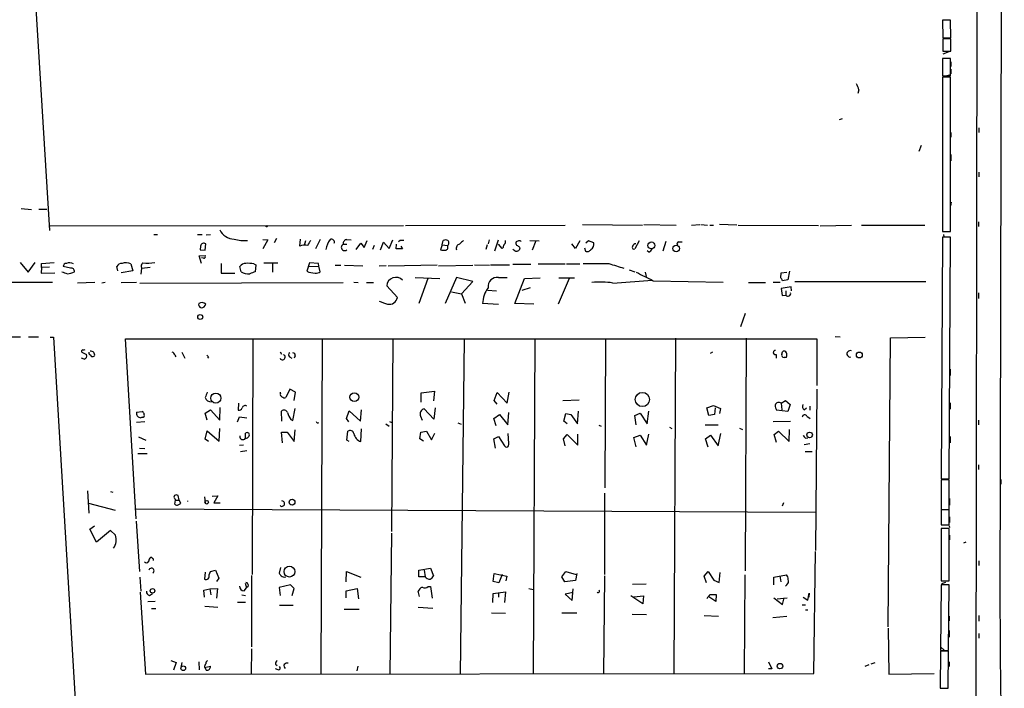
# Model space of a CAD drawing. Extents: x 0 to 745, y 6 to 944.
# Drawn here: x 567 to 745, y 635 to 756 of the extents above; entities that cross this region are included whole.
import ezdxf

# ---------------------------------------------------------------- set-up
doc = ezdxf.new("R2010")
doc.units = 0
doc.header["$MEASUREMENT"] = 0
doc.layers.add('MAIN', color=5, linetype='CONTINUOUS')

msp = doc.modelspace()

# ---------------------------------------------------------------- linework, layer by layer
at = {"layer": 'MAIN'}
for p, q in [((740.5793, 944.372), (739.7327, 245.7026)), ((744.5587, 649.6473), (745.236, 944.2873)), ((561.9327, 887.6453), (572.4313, 717.6346)), ((735.584, 755.7346), (734.1447, 755.7346)), ((734.1447, 755.7346), (734.2293, 752.5173)), ((735.6687, 752.5173), (735.584, 755.7346)), ((734.2293, 752.5173), (735.6687, 752.5173)), ((735.6687, 752.348), (734.2293, 752.348)), ((734.2293, 752.348), (734.2293, 750.1466)), ((735.6687, 750.1466), (735.6687, 752.348)), ((734.2293, 750.1466), (735.6687, 750.1466)), ((735.584, 750.1466), (734.2293, 749.554)), ((735.584, 748.792), (734.1447, 748.792)), ((734.1447, 748.792), (734.1447, 745.6593)), ((735.584, 745.6593), (735.584, 748.792)), ((735.6687, 748.1993), (735.6687, 747.3526)), ((734.1447, 745.6593), (735.584, 745.6593)), ((735.584, 745.4053), (734.1447, 745.4053)), ((734.1447, 745.4053), (734.1447, 717.4653)), ((735.6687, 745.8286), (734.9067, 745.6593)), ((735.584, 717.4653), (735.584, 745.4053)), ((735.6687, 746.8446), (735.6687, 745.998)), ((718.9893, 743.1193), (718.82, 742.442)), ((715.9413, 737.87), (715.4333, 737.7006)), ((734.1447, 736.5153), (734.1447, 735.4993)), ((735.6687, 735.4146), (735.6687, 734.568)), ((740.7487, 736.2613), (740.7487, 735.4146)), ((730.25, 733.044), (729.8267, 731.9433)), ((735.6687, 731.4353), (735.6687, 730.25)), ((740.7487, 728.218), (740.7487, 727.3713)), ((734.1447, 725.7626), (734.1447, 724.7466)), ((735.6687, 722.122), (735.7533, 722.7993)), ((567.2667, 721.614), (569.1293, 721.4446)), ((570.484, 721.5293), (571.9233, 721.5293)), ((636.8627, 718.566), (665.8187, 718.6506)), ((668.9513, 718.7353), (679.7887, 718.6506)), ((680.0427, 718.7353), (685.8847, 718.6506)), ((688.6787, 718.6506), (690.2027, 718.7353)), ((690.372, 718.7353), (691.5573, 718.6506)), ((691.9807, 718.6506), (692.658, 718.6506)), ((696.8913, 718.6506), (693.7587, 718.7353)), ((697.1453, 718.6506), (711.708, 718.566)), ((711.962, 718.4813), (717.6347, 718.6506)), ((740.664, 719.2433), (740.664, 718.3966)), ((572.516, 718.4813), (636.524, 718.566)), ((591.312, 716.9573), (591.9893, 716.9573)), ((599.186, 716.9573), (600.0327, 716.9573)), ((600.7947, 716.8726), (601.5567, 716.9573)), ((730.9273, 718.566), (719.4973, 718.566)), ((734.1447, 717.4653), (735.584, 717.4653)), ((734.314, 716.9573), (734.3987, 716.534)), ((600.6253, 714.0786), (600.71, 715.264)), ((611.0393, 716.026), (611.9707, 715.9413)), ((611.9707, 715.9413), (611.0393, 714.3326)), ((613.4947, 716.1953), (613.0713, 715.4333)), ((617.728, 714.8406), (617.8973, 716.1106)), ((618.5747, 715.01), (618.8287, 715.8566)), ((621.4533, 716.026), (620.6067, 714.3326)), ((625.602, 715.1793), (626.2793, 715.1793)), ((626.2793, 716.026), (627.0413, 715.9413)), ((627.9727, 714.248), (628.8193, 715.3486)), ((628.8193, 715.3486), (629.412, 714.5866)), ((629.412, 714.5866), (629.92, 715.8566)), ((632.3753, 714.1633), (632.8833, 715.518)), ((632.8833, 715.518), (633.8993, 714.4173)), ((633.8993, 714.4173), (634.5767, 715.9413)), ((635.1693, 714.3326), (635.254, 715.1793)), ((635.9313, 715.8566), (635.5927, 715.6026)), ((643.5513, 715.0946), (643.2127, 714.1633)), ((643.5513, 715.0946), (643.7207, 715.8566)), ((643.5513, 715.0946), (644.4827, 714.9253)), ((651.6793, 715.0946), (651.4253, 714.248)), ((652.018, 715.9413), (651.8487, 715.264)), ((653.034, 713.994), (653.7113, 715.9413)), ((654.3887, 714.4173), (653.7113, 715.1793)), ((657.352, 715.772), (656.9287, 715.6026)), ((659.384, 715.8566), (661.0773, 715.772)), ((660.4847, 715.772), (659.8073, 714.0786)), ((667.6813, 714.4173), (667.004, 715.264)), ((668.4433, 715.772), (667.6813, 714.4173)), ((670.052, 715.772), (669.544, 715.3486)), ((670.9833, 715.4333), (670.052, 715.772)), ((679.196, 715.772), (678.434, 714.3326)), ((684.022, 715.6873), (683.514, 713.9093)), ((686.3927, 715.6026), (686.9853, 715.6026)), ((734.1447, 716.4493), (733.8907, 672.6766)), ((735.584, 716.4493), (734.1447, 716.4493)), ((735.33, 672.6766), (735.584, 716.4493)), ((599.7787, 714.8406), (599.694, 714.1633)), ((599.694, 714.1633), (600.6253, 714.0786)), ((631.19, 714.9253), (630.936, 714.248)), ((636.3547, 714.3326), (635.1693, 714.3326)), ((636.016, 714.8406), (636.3547, 714.3326)), ((654.558, 714.5866), (654.3887, 714.4173)), ((656.6747, 713.994), (656.336, 714.248)), ((657.5213, 714.6713), (657.606, 714.4173)), ((669.29, 714.502), (669.4593, 713.9093)), ((680.974, 713.74), (680.6353, 713.994)), ((567.0973, 711.8773), (568.5367, 710.0993)), ((568.5367, 710.0993), (569.8067, 711.8773)), ((570.992, 711.708), (573.278, 711.8773)), ((570.992, 710.946), (570.992, 711.708)), ((587.1633, 711.6233), (587.502, 710.3533)), ((599.5247, 713.0626), (600.6253, 713.1473)), ((599.948, 711.708), (599.5247, 713.0626)), ((600.2867, 712.6393), (599.948, 712.724)), ((603.504, 711.708), (603.504, 709.93)), ((609.4307, 711.6233), (609.7693, 711.454)), ((611.2087, 711.7926), (613.7487, 711.7926)), ((612.8173, 711.708), (612.8173, 710.0993)), ((619.506, 711.7926), (618.998, 710.2686)), ((621.1147, 711.708), (619.506, 711.7926)), ((621.1993, 711.2), (621.1147, 711.708)), ((656.336, 711.5386), (659.5533, 711.5386)), ((660.908, 711.6233), (665.8187, 711.6233)), ((666.0727, 711.6233), (668.4433, 711.6233)), ((673.7773, 711.6233), (669.036, 711.6233)), ((570.992, 710.946), (570.9073, 709.93)), ((570.9073, 709.93), (573.3627, 710.0146)), ((572.4313, 711.0306), (570.992, 710.946)), ((576.2413, 710.8613), (574.8867, 711.1153)), ((584.7927, 710.3533), (584.6233, 711.1153)), ((587.502, 710.3533), (585.3853, 710.0146)), ((589.026, 709.7606), (589.1107, 710.8613)), ((589.1107, 710.8613), (590.6347, 711.0306)), ((603.504, 709.93), (605.9593, 709.93)), ((607.1447, 710.184), (606.8907, 711.1153)), ((609.7693, 711.454), (609.6847, 710.184)), ((619.3367, 711.1153), (621.1993, 711.2)), ((621.4533, 710.184), (621.1993, 711.2)), ((624.1627, 711.3693), (625.1787, 711.3693)), ((625.856, 711.3693), (629.158, 711.2846)), ((633.3913, 711.2846), (632.1213, 711.2)), ((642.62, 711.3693), (633.73, 711.2)), ((642.874, 711.2846), (649.0547, 711.3693)), ((649.3933, 711.454), (652.1027, 711.3693)), ((652.272, 711.454), (655.7433, 711.454)), ((677.418, 710.5226), (678.434, 710.184)), ((680.2967, 710.0993), (680.466, 709.3373)), ((704.85, 709.0833), (704.9347, 710.0146)), ((704.9347, 710.0146), (705.9507, 710.0993)), ((706.4587, 710.2686), (706.12, 708.7446)), ((734.06, 710.692), (734.06, 709.422)), ((534.416, 708.152), (572.9393, 708.3213)), ((580.644, 708.2366), (577.5113, 708.152)), ((582.5067, 708.2366), (581.914, 708.152)), ((585.3853, 708.2366), (588.1793, 708.3213)), ((588.772, 708.152), (625.602, 708.2366)), ((627.5493, 708.3213), (628.3113, 708.2366)), ((629.8353, 708.2366), (631.1053, 708.2366)), ((638.6407, 709.168), (643.128, 708.9986)), ((640.9267, 708.9986), (639.318, 704.4266)), ((646.0913, 709.168), (644.0593, 704.4266)), ((649.0547, 708.406), (646.0913, 709.168)), ((647.0227, 706.2046), (649.0547, 708.406)), ((653.7113, 709.168), (655.32, 709.168)), ((656.6747, 704.4266), (658.4527, 708.9986)), ((658.4527, 708.9986), (661.2467, 709.0833)), ((666.496, 708.9986), (664.5487, 704.342)), ((664.6333, 709.0833), (667.512, 709.0833)), ((674.4547, 708.152), (681.5667, 708.66)), ((681.736, 708.5753), (694.436, 708.3213)), ((699.008, 708.2366), (702.056, 708.2366)), ((703.4953, 708.3213), (704.7653, 708.3213)), ((706.12, 708.7446), (705.1887, 708.5753)), ((707.39, 708.406), (731.0967, 708.406)), ((734.06, 708.66), (734.06, 707.8133)), ((635.4233, 705.5273), (633.476, 707.644)), ((645.2447, 706.5433), (647.0227, 706.2046)), ((647.0227, 706.2046), (647.7, 704.5113)), ((651.764, 706.882), (653.3727, 706.7126)), ((659.4687, 707.3053), (657.9447, 706.7973)), ((706.7127, 707.4746), (704.9347, 707.136)), ((704.9347, 707.136), (705.104, 705.866)), ((705.7813, 706.7126), (705.7813, 705.9506)), ((706.7973, 706.7126), (706.7127, 707.4746)), ((740.664, 706.374), (740.664, 705.358)), ((653.7113, 704.2573), (650.8327, 704.4266)), ((660.146, 704.342), (656.6747, 704.4266)), ((705.104, 705.866), (705.7813, 705.9506)), ((698.4153, 702.6486), (697.5687, 700.1933)), ((565.3193, 698.4153), (567.182, 698.4153)), ((568.6213, 698.4153), (570.3993, 698.4153)), ((572.516, 698.3306), (573.1087, 698.3306)), ((573.1087, 698.3306), (584.708, 504.952)), ((588.0947, 665.48), (586.1473, 698.0766)), ((586.1473, 698.0766), (711.3693, 698.0766)), ((609.2613, 698.0766), (609.092, 655.4046)), ((621.792, 698.0766), (621.538, 637.286)), ((634.5767, 698.0766), (634.3227, 663.194)), ((647.5307, 697.9073), (646.7687, 637.286)), ((660.3153, 698.0766), (659.9767, 637.3706)), ((673.1, 697.992), (673.0153, 671.068)), ((685.8, 698.1613), (685.4613, 637.4553)), ((698.5847, 698.1613), (698.4153, 656.082)), ((711.3693, 698.0766), (711.3693, 689.61)), ((714.6713, 698.5), (715.6027, 698.4153)), ((724.3233, 645.922), (724.7467, 698.246)), ((724.7467, 698.246), (731.012, 698.3306)), ((578.2733, 695.6213), (579.12, 695.198)), ((596.392, 695.6213), (596.9, 694.5206)), ((614.172, 695.706), (614.426, 695.2826)), ((692.15, 695.452), (692.5733, 695.706)), ((705.0193, 695.2826), (705.1887, 695.706)), ((578.6967, 694.3513), (578.1887, 694.5206)), ((580.3053, 694.8593), (580.5593, 694.944)), ((595.122, 695.1133), (595.2913, 694.7746)), ((601.218, 694.7746), (601.0487, 694.5206)), ((615.8653, 694.7746), (616.2887, 694.5206)), ((616.8813, 694.944), (616.712, 694.5206)), ((704.0033, 695.198), (704.0033, 694.5206)), ((705.866, 694.69), (705.4427, 694.69)), ((735.4993, 692.5733), (735.4993, 691.388)), ((614.2567, 688.1706), (614.2567, 688.4246)), ((615.95, 688.9326), (615.188, 687.4086)), ((616.966, 688.4246), (615.95, 688.9326)), ((616.712, 686.9006), (616.966, 688.4246)), ((639.7413, 688.2553), (642.112, 688.594)), ((642.112, 688.594), (641.9427, 686.816)), ((652.9493, 686.9006), (653.4573, 688.34)), ((653.4573, 688.34), (655.32, 686.3926)), ((655.32, 686.3926), (655.6587, 688.4246)), ((711.3693, 688.9326), (711.1153, 659.7226)), ((639.7413, 686.562), (639.7413, 688.2553)), ((653.4573, 686.2233), (652.9493, 686.9006)), ((665.3953, 686.9006), (668.3587, 686.9853)), ((704.9347, 686.3926), (705.6967, 686.9006)), ((705.6967, 686.9006), (706.5433, 686.1386)), ((588.1793, 684.784), (589.1953, 684.8686)), ((600.6253, 684.6146), (601.5567, 685.2073)), ((601.5567, 685.2073), (603.25, 683.3446)), ((603.25, 683.3446), (603.3347, 685.6306)), ((606.6367, 686.3926), (606.552, 685.1226)), ((614.5107, 683.1753), (614.426, 684.9533)), ((616.458, 683.26), (616.8813, 685.4613)), ((626.1947, 683.5986), (626.7027, 685.038)), ((626.7027, 685.038), (628.7347, 683.1753)), ((628.7347, 683.1753), (628.904, 685.2073)), ((642.0273, 683.514), (640.2493, 685.3766)), ((642.2813, 685.546), (642.0273, 683.514)), ((668.02, 682.6673), (668.1893, 684.9533)), ((680.6353, 682.6673), (680.974, 684.9533)), ((691.4727, 685.546), (692.658, 685.9693)), ((691.8113, 684.1913), (691.4727, 685.546)), ((692.658, 685.9693), (693.928, 685.4613)), ((692.9967, 685.546), (692.8273, 684.3606)), ((693.928, 685.4613), (693.7587, 684.53)), ((706.12, 684.8686), (704.088, 685.1226)), ((704.9347, 686.3926), (705.0193, 685.2073)), ((706.5433, 686.1386), (706.12, 684.8686)), ((709.0833, 685.2073), (709.5067, 685.546)), ((710.0993, 685.8846), (710.0993, 685.1226)), ((733.9753, 686.4773), (733.9753, 685.4613)), ((735.4993, 686.4773), (735.4993, 685.292)), ((589.7033, 683.006), (588.1793, 682.9213)), ((589.1953, 683.8526), (588.9413, 683.768)), ((600.964, 683.3446), (600.6253, 684.6146)), ((606.4673, 683.006), (606.806, 683.9373)), ((606.806, 683.9373), (608.1607, 683.768)), ((616.1193, 683.4293), (616.458, 683.26)), ((626.618, 683.006), (626.1947, 683.5986)), ((633.984, 683.0906), (634.4073, 682.9213)), ((639.572, 684.022), (639.9107, 683.3446)), ((652.8647, 683.5986), (653.8807, 684.3606)), ((653.288, 682.3286), (652.8647, 683.5986)), ((653.8807, 684.3606), (655.4047, 682.498)), ((655.4047, 682.498), (655.574, 684.6993)), ((665.5647, 683.1753), (665.9033, 684.53)), ((666.1573, 682.6673), (665.5647, 683.1753)), ((665.9033, 684.53), (666.8347, 684.3606)), ((666.8347, 684.3606), (668.02, 682.6673)), ((678.434, 684.1913), (679.3653, 684.6146)), ((678.688, 682.498), (678.434, 684.1913)), ((679.3653, 684.6146), (680.6353, 682.6673)), ((692.8273, 684.3606), (691.8113, 684.1913)), ((703.4953, 683.0906), (706.628, 683.1753)), ((709.5913, 684.022), (710.184, 683.5986)), ((740.664, 683.3446), (740.664, 682.498)), ((600.6253, 679.8733), (600.964, 681.3973)), ((600.964, 681.3973), (603.1653, 679.5346)), ((603.1653, 679.5346), (603.25, 681.8206)), ((616.712, 679.45), (616.8813, 681.5666)), ((626.2793, 679.704), (626.4487, 681.3126)), ((628.8193, 679.45), (628.904, 681.736)), ((633.3067, 682.6673), (633.8993, 682.244)), ((639.6567, 681.1433), (640.6727, 681.3126)), ((640.6727, 681.3126), (641.604, 679.7886)), ((646.3453, 682.8366), (646.938, 682.5826)), ((671.9147, 682.4133), (672.338, 682.244)), ((684.6993, 682.0746), (685.1227, 681.8206)), ((691.134, 682.498), (693.5047, 682.498)), ((697.3993, 681.9053), (697.9073, 681.6513)), ((703.6647, 680.72), (704.4267, 681.3126)), ((704.4267, 681.3126), (706.374, 679.45)), ((706.374, 679.45), (706.4587, 681.6513)), ((588.518, 680.2966), (589.8727, 679.704)), ((601.218, 679.45), (600.6253, 679.8733)), ((607.9067, 680.0426), (607.9067, 680.974)), ((614.5953, 679.196), (614.426, 681.1433)), ((614.426, 681.1433), (615.442, 681.1433)), ((615.442, 681.1433), (616.712, 679.45)), ((626.7027, 679.45), (626.2793, 679.704)), ((639.4873, 679.958), (639.6567, 681.1433)), ((640.1647, 679.5346), (639.4873, 679.958)), ((641.604, 679.7886), (642.1967, 680.974)), ((652.8647, 679.958), (653.7113, 680.3813)), ((653.2033, 678.2646), (652.8647, 679.958)), ((653.7113, 680.3813), (654.812, 678.688)), ((655.574, 679.1113), (655.4893, 680.8893)), ((665.48, 679.958), (666.1573, 680.72)), ((665.8187, 678.688), (665.48, 679.958)), ((666.1573, 680.72), (668.1047, 678.7726)), ((668.1047, 678.7726), (668.1047, 680.8046)), ((678.2647, 680.212), (679.3653, 680.6353)), ((678.688, 678.5186), (678.2647, 680.212)), ((679.3653, 680.6353), (680.5507, 678.7726)), ((680.5507, 678.7726), (680.974, 680.8046)), ((691.2187, 679.958), (692.15, 680.6353)), ((691.7267, 678.434), (691.2187, 679.958)), ((692.15, 680.6353), (693.5047, 678.688)), ((693.5047, 678.688), (694.0127, 680.8893)), ((704.088, 679.2806), (703.6647, 680.72)), ((709.3373, 680.0426), (709.7607, 680.1273)), ((733.9753, 679.8733), (733.9753, 678.8573)), ((735.4993, 680.3813), (735.4993, 679.196)), ((588.6873, 678.2646), (589.7033, 678.18)), ((606.806, 678.7726), (607.568, 678.8573)), ((608.1607, 677.7566), (606.9753, 677.5873)), ((710.0993, 679.0266), (709.0833, 678.8573)), ((709.2527, 677.672), (710.5227, 677.672)), ((590.1267, 677.2486), (588.4333, 677.2486)), ((740.664, 675.2166), (740.664, 674.37)), ((733.8907, 672.6766), (735.33, 672.6766)), ((735.33, 672.5073), (733.8907, 672.5073)), ((733.8907, 672.5073), (733.8907, 667.1733)), ((735.33, 667.1733), (735.33, 672.5073)), ((744.728, 672.592), (744.728, 671.7453)), ((579.2893, 670.56), (579.5433, 666.496)), ((583.438, 670.3906), (583.8613, 670.306)), ((595.122, 669.1206), (595.2067, 668.8666)), ((595.122, 668.1046), (595.2067, 668.8666)), ((595.2067, 668.8666), (595.884, 668.8666)), ((595.884, 668.8666), (595.7147, 669.7133)), ((595.884, 668.8666), (596.138, 668.274)), ((600.456, 669.4593), (600.6253, 668.274)), ((601.8953, 669.544), (602.9113, 669.6286)), ((602.9113, 669.6286), (602.1493, 668.3586)), ((672.9307, 670.1366), (672.9307, 655.4046)), ((735.4147, 669.1206), (735.4147, 667.9353)), ((579.4587, 668.274), (584.2847, 667.004)), ((588.0947, 667.258), (711.1153, 666.6653)), ((602.1493, 668.3586), (603.3347, 668.3586)), ((705.358, 668.3586), (705.104, 667.766)), ((733.8907, 667.1733), (735.33, 667.1733)), ((735.33, 667.0886), (733.8907, 667.0886)), ((733.8907, 667.0886), (733.8907, 664.3793)), ((735.33, 664.3793), (735.33, 667.0886)), ((735.4147, 665.8186), (735.4147, 664.8026)), ((579.7127, 663.6173), (580.5593, 664.21)), ((580.898, 661.2466), (579.7127, 663.6173)), ((583.438, 663.3633), (580.898, 661.2466)), ((584.3693, 662.5166), (583.438, 663.3633)), ((588.0947, 665.0566), (588.6873, 655.9126)), ((733.8907, 664.3793), (735.33, 664.3793)), ((735.33, 663.702), (733.8907, 663.702)), ((733.8907, 663.702), (733.8907, 654.2193)), ((735.33, 664.21), (735.4147, 663.8713)), ((735.33, 654.2193), (735.33, 663.702)), ((634.3227, 662.8553), (634.0687, 637.3706)), ((733.8907, 661.8393), (733.8907, 660.908)), ((735.4147, 662.5166), (735.4147, 661.67)), ((738.378, 661.2466), (737.9547, 661.0773)), ((710.8613, 637.4553), (711.1153, 659.5533)), ((614.2567, 656.6746), (614.0027, 655.6586)), ((639.318, 656.1666), (641.4347, 656.5053)), ((641.4347, 656.5053), (641.9427, 655.1506)), ((740.7487, 657.86), (740.7487, 657.0133)), ((588.772, 654.8966), (588.9413, 652.3566)), ((600.6253, 655.828), (600.456, 654.558)), ((601.3027, 655.32), (601.5567, 655.9126)), ((601.5567, 655.9126), (602.488, 656.1666)), ((602.488, 656.1666), (603.0807, 654.7273)), ((603.0807, 654.7273), (602.6573, 654.1346)), ((609.0073, 655.2353), (609.0073, 642.2813)), ((626.11, 654.05), (626.1947, 655.9126)), ((626.1947, 655.9126), (628.8193, 654.8966)), ((639.318, 654.9813), (639.318, 656.1666)), ((640.4187, 654.9813), (639.318, 654.9813)), ((640.2493, 656.1666), (640.4187, 654.9813)), ((652.78, 654.1346), (652.9493, 655.574)), ((652.9493, 655.574), (655.2353, 655.066)), ((654.3887, 655.4046), (653.796, 653.8806)), ((655.2353, 655.066), (655.066, 654.2193)), ((665.226, 654.9813), (665.9033, 655.9126)), ((665.734, 654.05), (665.226, 654.9813)), ((665.9033, 655.9126), (667.766, 655.4046)), ((667.9353, 655.574), (667.6813, 654.304)), ((672.9307, 655.1506), (672.7613, 637.3706)), ((690.9647, 655.066), (691.7267, 655.9126)), ((691.388, 653.8806), (690.9647, 655.066)), ((691.7267, 655.9126), (692.7427, 654.3886)), ((693.674, 653.9653), (693.8433, 655.7433)), ((698.3307, 655.32), (698.246, 637.4553)), ((703.58, 654.8966), (705.866, 655.32)), ((703.58, 653.542), (703.58, 654.8966)), ((704.6807, 655.1506), (704.85, 654.05)), ((600.3713, 652.526), (601.472, 652.78)), ((601.472, 652.78), (602.8267, 652.8646)), ((601.472, 652.78), (601.6413, 651.6793)), ((602.8267, 652.8646), (602.6573, 651.0866)), ((607.6527, 652.4413), (608.076, 652.9493)), ((607.822, 653.796), (608.076, 652.9493)), ((608.4147, 653.2033), (608.076, 652.9493)), ((616.0347, 653.542), (614.0027, 653.034)), ((614.0027, 653.034), (614.172, 651.5946)), ((616.712, 652.8646), (616.0347, 653.542)), ((616.3733, 651.5946), (616.712, 652.8646)), ((626.11, 652.4413), (628.142, 652.8646)), ((628.142, 652.8646), (628.396, 651.002)), ((641.0113, 653.2033), (641.4347, 653.2033)), ((641.4347, 653.2033), (641.6887, 651.0866)), ((653.796, 653.8806), (652.78, 654.1346)), ((659.2147, 652.8646), (659.9767, 652.6953)), ((667.6813, 654.304), (665.734, 654.05)), ((667.0887, 650.6633), (667.258, 652.78)), ((678.0107, 653.6266), (680.466, 653.7113)), ((692.7427, 654.3886), (693.674, 653.9653)), ((705.9507, 653.542), (705.6967, 653.288)), ((733.8907, 653.542), (733.806, 641.604)), ((733.8907, 654.2193), (735.33, 654.2193)), ((735.33, 653.542), (733.8907, 653.542)), ((734.6527, 653.9653), (733.9753, 653.7113)), ((735.2453, 641.604), (735.33, 653.542)), ((588.8567, 652.1873), (589.788, 637.3706)), ((590.55, 651.5946), (591.058, 651.9333)), ((600.456, 651.256), (600.3713, 652.526)), ((607.2293, 651.6793), (607.9067, 651.5946)), ((626.11, 651.1713), (626.11, 652.4413)), ((639.4027, 651.4253), (639.1487, 652.3566)), ((652.6953, 650.3246), (652.78, 651.9333)), ((652.78, 651.9333), (654.9813, 652.272)), ((653.7113, 652.1026), (653.7113, 651.256)), ((654.9813, 652.272), (654.812, 650.3246)), ((667.258, 652.1026), (665.8187, 651.8486)), ((665.8187, 651.8486), (667.0887, 650.6633)), ((679.8733, 650.0706), (677.672, 651.51)), ((678.2647, 651.3406), (679.958, 651.51)), ((679.958, 651.51), (679.8733, 650.0706)), ((693.0813, 650.494), (691.8113, 651.3406)), ((692.0653, 651.764), (693.166, 651.764)), ((693.166, 651.764), (693.0813, 650.494)), ((703.58, 651.1713), (705.1887, 649.986)), ((704.1727, 651.002), (706.0353, 651.1713)), ((705.1887, 649.986), (705.4427, 651.1713)), ((708.914, 651.256), (709.7607, 650.748)), ((709.7607, 650.748), (710.0147, 652.018)), ((710.0147, 652.018), (709.93, 651.256)), ((590.2113, 650.494), (591.566, 650.5786)), ((590.8887, 649.224), (591.6507, 649.224)), ((600.5407, 649.6473), (602.9113, 649.478)), ((606.4673, 650.4093), (607.9067, 650.4093)), ((614.0873, 649.8166), (616.5427, 649.8166)), ((625.7713, 649.1393), (628.4807, 649.1393)), ((639.1487, 649.478), (641.858, 649.3086)), ((708.7447, 649.9013), (709.3373, 649.9013)), ((652.4413, 648.462), (654.9813, 648.3773)), ((665.226, 648.462), (667.9353, 648.462)), ((677.926, 648.208), (680.5507, 648.1233)), ((690.9647, 647.954), (693.5893, 647.8693)), ((703.4107, 647.6153), (705.9507, 647.8693)), ((709.3373, 648.97), (709.7607, 648.97)), ((735.33, 647.8693), (735.33, 647.0226)), ((740.7487, 647.954), (740.7487, 646.938)), ((724.3233, 645.668), (724.408, 637.3706)), ((735.33, 645.2446), (735.33, 644.0593)), ((740.7487, 644.7366), (740.7487, 643.89)), ((733.806, 642.2813), (734.4833, 641.604)), ((609.0073, 641.9426), (608.9227, 637.3706)), ((733.806, 641.5193), (733.7213, 634.8306)), ((733.806, 641.604), (735.2453, 641.604)), ((735.2453, 641.5193), (733.806, 641.5193)), ((735.1607, 634.8306), (735.2453, 641.5193)), ((594.36, 639.826), (595.376, 639.4873)), ((595.376, 639.4873), (594.868, 638.048)), ((596.392, 639.4873), (596.2227, 638.556)), ((599.44, 639.572), (599.5247, 638.1326)), ((600.456, 638.556), (601.5567, 638.81)), ((613.3253, 639.1486), (613.664, 638.8946)), ((628.2267, 638.81), (628.0573, 637.9633)), ((702.6487, 639.572), (703.2413, 638.302)), ((720.7673, 639.064), (720.09, 638.7253)), ((721.1907, 639.2333), (721.9527, 639.4873)), ((735.33, 639.572), (735.33, 638.7253)), ((589.788, 637.3706), (710.8613, 637.4553)), ((613.8333, 638.1326), (613.3253, 638.302)), ((703.2413, 638.302), (702.6487, 638.302)), ((724.408, 637.3706), (732.6207, 637.4553)), ((733.7213, 634.8306), (735.1607, 634.8306))]:
    msp.add_line(p, q, dxfattribs=at)
for centre, radius in [((611.759, 718.439), 0.1338), ((681.4179, 714.9555), 0.6233), ((685.9152, 714.414), 0.5976), ((599.7116, 702.0005), 0.4538), ((719.0822, 695.1223), 0.5309), ((679.7871, 687.0695), 1.2868), ((602.5377, 687.3238), 0.9017), ((627.6166, 687.4827), 0.788), ((710.07, 680.6533), 0.4959), ((600.8793, 668.4716), 0.3217), ((616.3329, 668.4758), 0.5219), ((615.8737, 655.9085), 0.9809), ((591.077, 652.4281), 0.4048), ((596.6396, 638.4073), 0.4236), ((704.7056, 638.7976), 0.4893)]:
    msp.add_circle(centre, radius, dxfattribs=at)
for centre, radius, start, end in [((715.8421, 742.5407), 3.1999, 10.417271, 31.654071), ((605.8971, 719.0261), 2.9156, 204.781591, 269.559801), ((600.3926, 714.7263), 0.6244, 59.446987, 169.453054), ((607.653, 721.518), 5.6923, 251.795818, 275.972601), ((621.635, 714.0091), 2.6323, 135.423265, 159.631202), ((626.6128, 713.5245), 4.2062, 143.507428, 170.095391), ((623.4651, 715.5217), 0.5559, 341.855162, 114.873049), ((625.8772, 714.629), 0.6153, 116.569216, 310.808357), ((626.3287, 715.2922), 0.7354, 93.851386, 188.830866), ((636.27, 546.5067), 169.3502, 89.885409, 90.114591), ((644.144, 714.8412), 1.1001, 67.369719, 112.630281), ((644.1311, 715.4267), 0.6124, 305.039542, 44.583239), ((646.8698, 714.3901), 0.8108, 103.247803, 196.242398), ((816.3725, 546.1681), 239.4973, 134.885425, 135.114575), ((655.5149, 714.5273), 0.9587, 137.151439, 176.453861), ((654.3888, 715.6449), 0.6292, 312.268789, 19.661787), ((657.2403, 715.3447), 0.4045, 140.386678, 235.854122), ((657.5213, 715.4333), 0.3787, 26.558284, 116.558284), ((669.8407, 715.2215), 1.1621, 303.099312, 10.501532), ((678.5928, 714.6766), 0.5875, 88.975925, 172.232638), ((686.3904, 715.2529), 0.3498, 89.623167, 223.980692), ((618.56, 712.974), 2.0436, 72.712374, 114.023977), ((643.9323, 716.9137), 2.843, 255.33809, 274.270413), ((643.9958, 714.629), 0.57, 285.069981, 31.322346), ((657.0034, 714.5069), 0.6092, 237.345584, 351.54271), ((741.9345, 841.829), 152.6259, 236.192738, 236.421942), ((669.798, 714.5865), 0.7572, 243.428181, 333.445101), ((678.2647, 714.5866), 0.3053, 146.299523, 303.684862), ((680.2543, 715.0525), 1.4969, 298.737847, 331.253601), ((575.4653, 711.1294), 0.5788, 88.613923, 181.395974), ((576.0094, 710.0929), 1.6999, 64.197702, 108.17061), ((585.5062, 710.7561), 0.9532, 87.08326, 157.861488), ((586.2241, 709.103), 2.6896, 69.561887, 104.411342), ((589.7941, 711.2181), 0.7709, 131.824251, 207.568855), ((590.042, 720.6367), 8.8769, 265.075606, 279.331168), ((600.3291, 712.9779), 0.3412, 262.862488, 29.765709), ((607.9348, 710.4947), 1.2146, 87.333821, 149.273279), ((608.3297, 705.1862), 6.5306, 80.294064, 92.970272), ((463.4548, 33.8428), 709.6633, 72.531147, 72.7603274), ((659.8181, 964.0218), 267.7502, 251.448768, 251.677944), ((575.5152, 712.8961), 3.0537, 272.505608, 297.361369), ((576.326, 710.2686), 0.5987, 351.876665, 98.132809), ((608.3301, 711.9197), 2.1019, 235.668795, 279.270515), ((693.8491, 456.0224), 267.7345, 108.322042, 108.551232), ((620.832, 714.924), 5.0036, 248.497985, 266.447951), ((620.6069, 711.4531), 1.5255, 266.809544, 303.700485), ((1061.2217, 1471.3566), 851.9652, 243.3203574, 243.5495344), ((635.1411, 707.5123), 1.6703, 43.401384, 175.477642), ((653.4766, 707.5401), 1.6447, 81.795999, 188.207449), ((672.2316, 693.8679), 14.4561, 81.153764, 96.302288), ((578.0309, 624.162), 152.6261, 33.578069, 33.807272), ((656.2987, 704.1161), 5.4748, 144.371809, 176.748767), ((706.1623, 706.2469), 0.4827, 217.87186, 15.265529), ((600.0508, 704.2673), 0.6312, 165.382563, 252.71908), ((600.0223, 703.5931), 1.0168, 47.439359, 124.938931), ((759.8832, 1085.5956), 401.6097, 251.450455, 251.679638), ((633.9863, 705.7567), 1.4552, 256.447911, 350.92994), ((599.9344, 704.4436), 0.7822, 264.785014, 352.537013), ((578.4638, 695.7906), 0.2549, 94.748707, 221.627938), ((578.5696, 696.5105), 0.4829, 254.763614, 307.866658), ((579.9921, 695.5536), 0.4539, 171.421795, 255.960695), ((579.9432, 695.1557), 0.6515, 341.03661, 102.941879), ((594.5295, 695.0288), 0.5985, 8.116564, 81.883436), ((616.1395, 695.1298), 0.4488, 114.977557, 232.333315), ((616.4392, 695.0757), 0.4613, 343.411395, 87.664214), ((703.8848, 695.5705), 0.391, 85.025816, 287.64695), ((705.4709, 695.3954), 0.4197, 19.665766, 132.257158), ((704.8506, 695.1133), 1.1001, 337.369719, 22.630281), ((717.4089, 695.3391), 0.5818, 67.16348, 284.033855), ((578.485, 694.9863), 0.6694, 288.437656, 18.437656), ((580.1783, 695.1274), 0.2966, 182.724474, 295.347095), ((685.7236, 779.6189), 119.7487, 224.885409, 225.114592), ((614.5992, 694.7448), 0.4825, 207.691061, 69.93877), ((705.4532, 695.1451), 0.4552, 162.416941, 268.678315), ((854.8019, 603.2392), 267.7503, 161.448775, 161.677951), ((601.677, 687.7517), 1.1063, 198.068072, 272.538825), ((614.5812, 687.9589), 0.3874, 146.880041, 259.51391), ((614.9764, 688.0015), 0.6295, 222.282873, 289.640967), ((704.5007, 685.8452), 0.6986, 51.591251, 162.610261), ((588.9641, 684.5789), 0.8112, 165.353867, 268.389444), ((589.0854, 684.4284), 0.4537, 351.405541, 75.982133), ((606.7113, 685.7333), 0.6311, 255.380272, 342.736416), ((607.8643, 685.3978), 0.5699, 58.66384, 164.927405), ((614.8899, 684.4516), 0.6833, 21.254847, 132.758207), ((640.5638, 684.3727), 1.052, 107.394637, 199.47357), ((706.0919, 686.1694), 2.2608, 182.925809, 207.581728), ((709.5772, 685.8423), 0.8045, 158.38772, 232.124392), ((589.3012, 684.1489), 0.3147, 250.332702, 42.282263), ((619.7506, 685.897), 4.3904, 195.83085, 214.198608), ((620.9876, 683.133), 0.2993, 188.143638, 315), ((709.1796, 683.8796), 0.4357, 19.079629, 183.552548), ((626.8633, 680.7481), 0.7004, 11.630806, 126.295617), ((607.4465, 680.369), 0.5642, 170.100263, 324.653567), ((608.1889, 680.6636), 0.4195, 317.714369, 132.275526), ((607.9207, 680.7059), 0.6634, 268.790861, 330.707168), ((629.3109, 681.1637), 1.7828, 188.85367, 253.993685), ((710.0152, 680.9743), 1.1522, 197.110772, 233.960562), ((655.193, 678.8996), 0.4358, 209.046943, 29.058434), ((595.3492, 669.4555), 0.4047, 140.42467, 235.846582), ((595.376, 669.0784), 0.7196, 61.921424, 118.078576), ((595.4607, 668.3588), 0.4234, 216.888839, 306.859073), ((595.6724, 668.5702), 0.5518, 274.396316, 327.536771), ((596.5964, 668.655), 0.8973, 357.291609, 2.702013), ((614.5032, 668.2092), 0.4882, 227.274688, 89.119679), ((581.8293, 661.6699), 2.6774, 325.307418, 18.435626), ((591.0582, 657.8599), 0.6827, 119.760495, 187.11773), ((590.8463, 658.2833), 0.2117, 0, 126.875312), ((591.058, 658.0716), 0.2116, 323.124688, 90), ((589.9785, 657.9235), 0.4286, 212.915146, 339.7725), ((590.8529, 656.0495), 0.4865, 306.551984, 166.072298), ((600.76, 655.0717), 0.5969, 239.383586, 24.585382), ((741.1719, 740.0545), 152.6259, 213.57026, 213.799443), ((614.8917, 655.7011), 0.7785, 225.005204, 292.37413), ((641.2629, 655.6024), 1.048, 216.342889, 274.767274), ((640.6303, 655.8705), 1.4969, 298.737847, 331.253601), ((705.2189, 654.57), 0.9906, 354.397613, 49.212375), ((705.4568, 654.177), 0.8045, 307.875608, 21.61228), ((607.6738, 653.3091), 0.8681, 181.392836, 268.607164), ((607.804, 653.3626), 0.6311, 345.380272, 72.736416), ((641.2203, 651.047), 2.4508, 122.29978, 147.70022), ((640.4148, 653.7613), 0.8168, 231.891233, 316.909979), ((590.6982, 652.3214), 0.7417, 177.279935, 258.474956), ((671.7665, 652.3355), 0.2414, 217.88123, 52.11877), ((693.6758, 649.9001), 2.4633, 130.828607, 153.427667), ((-9905.3364, 521.2603), 10650.6689, 359.11106409, 0.69068069), ((602.0335, 638.3507), 1.5908, 146.301941, 172.585052), ((601.3021, 638.5136), 0.6886, 169.372167, 222.540091), ((601.1586, 639.3011), 0.4537, 104.017867, 188.59446), ((600.8794, 638.7253), 0.6826, 262.87186, 7.12814), ((614.0026, 639.2333), 0.6826, 119.738635, 187.12814), ((613.8795, 638.4636), 0.3342, 262.054159, 51.549055), ((615.4055, 638.826), 0.5333, 67.300799, 235.481517)]:
    msp.add_arc(centre, radius, start, end, dxfattribs=at)

doc.saveas('drawing.dxf')
